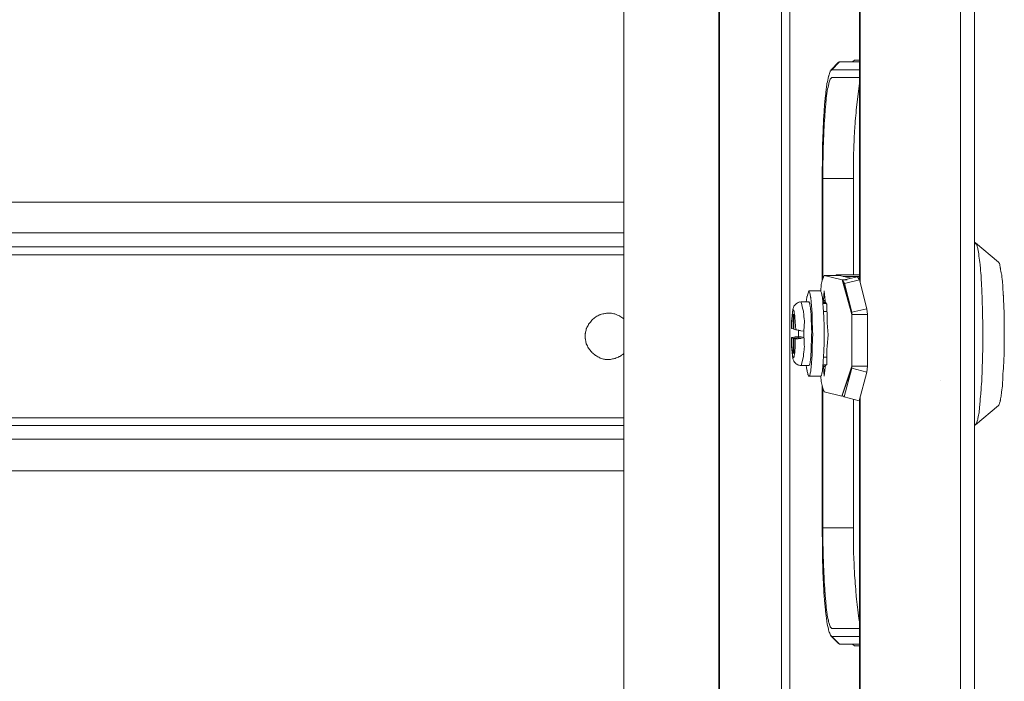
# Model space of a CAD drawing. Units: centimetres. Extents: x 513 to 16844, y 177 to 3273.
# Drawn here: x 844 to 971, y 1122 to 1207 of the extents above; entities that cross this region are included whole.
import ezdxf

# ---------------------------------------------------------------- set-up
doc = ezdxf.new("R2010")
doc.units = ezdxf.units.CM
doc.header["$MEASUREMENT"] = 0
doc.layers.add('layer 1', color=7, linetype='Continuous')

# ---------------------------------------------------------------- blocks, each defined once
blk = doc.blocks.new('A$C241A4691')
at = {"layer": 'layer 1', "lineweight": 5}
for points in [[(289.4, 159.86), (289.4, 263.03), (289.4, 270.48), (289.4, 270.48)], [(302.43, 19.32), (302.43, 263.32), (302.43, 270.48), (302.43, 270.48)], [(304.25, 19.91), (304.25, 262.98), (304.25, 269.94), (304.25, 269.94)], [(271.29, 258.44), (271.29, 169.65), (271.29, 89.52), (271.29, 89.52)], [(271.38, 258.44), (271.38, 169.65), (271.38, 89.52), (271.38, 89.52)], [(279.34, 258.44), (279.34, 169.65), (279.34, 89.52), (279.34, 89.52)], [(280.44, 258.44), (280.44, 168.6), (280.44, 87.44), (280.44, 87.44)], [(289.51, 159.45), (289.51, 197.9), (289.51, 235.33), (289.51, 258.44)], [(259.03, 101.1), (259.03, 101.1), (259.03, 204.06), (259.03, 204.06)], [(286.7, 187.88), (286.7, 187.88), (285.7, 186.86), (285.7, 186.86)], [(285.83, 186.91), (285.83, 186.91), (286.83, 187.91), (286.83, 187.91)], [(286.7, 187.88), (286.7, 187.88), (286.83, 187.91), (286.83, 187.91)], [(286.83, 187.91), (286.83, 187.91), (289.4, 187.91), (289.4, 187.91)], [(288.77, 188.16), (288.77, 188.16), (289.4, 188.16), (289.4, 188.16)], [(289.4, 186.91), (289.4, 186.91), (285.83, 186.91), (285.83, 186.91)], [(289.4, 185.92), (289.4, 185.92), (285.83, 185.92), (285.83, 185.92)], [(284.58, 172.91), (284.58, 172.91), (284.58, 167.14), (284.58, 159.74)], [(284.7, 172.91), (284.7, 172.91), (284.7, 167.29), (284.7, 160.03)], [(284.7, 172.91), (284.7, 172.91), (288.64, 172.91), (288.64, 172.91)], [(288.64, 172.91), (288.64, 172.91), (288.64, 167.54), (288.64, 160.5)], [(35.2, 169.85), (35.2, 169.85), (259.03, 169.85), (259.03, 169.85)], [(35.2, 165.88), (35.2, 165.88), (259.03, 165.88), (259.03, 165.88)], [(259.03, 164.08), (259.03, 164.08), (35.2, 164.08), (35.2, 164.08)], [(304.29, 164.65), (304.29, 164.65), (304.25, 164.65), (304.25, 164.65)], [(307.33, 162.1), (307.33, 162.1), (304.35, 164.59), (304.35, 164.59)], [(259.03, 163.08), (259.03, 163.08), (35.2, 163.08), (35.2, 163.08)], [(286.85, 160.4), (286.85, 160.4), (284.86, 160.4), (284.86, 160.4)], [(287.16, 159.86), (287.16, 159.86), (284.86, 160.4), (284.86, 160.4)], [(286.85, 160.4), (286.85, 160.4), (284.86, 160.4), (284.86, 160.4)], [(286.41, 160.5), (286.41, 160.5), (286.85, 160.4), (286.85, 160.4)], [(286.41, 160.4), (286.41, 160.4), (286.41, 160.5), (286.41, 160.5)], [(289.4, 160.5), (289.4, 160.5), (286.41, 160.5), (286.41, 160.5)], [(286.85, 160.4), (286.85, 160.4), (286.9, 160.4), (286.9, 160.4)], [(288.31, 160.04), (288.31, 160.04), (286.85, 160.4), (286.85, 160.4)], [(289.15, 160.24), (289.15, 160.24), (287.23, 159.79), (287.23, 159.79)], [(289.4, 160.27), (289.4, 160.27), (287.31, 160.27), (287.31, 160.27)], [(289.4, 159.86), (289.4, 159.86), (289.15, 160.24), (289.15, 160.24)], [(288.43, 155.38), (288.43, 155.38), (287.16, 159.86), (287.16, 159.86)], [(287.23, 159.79), (287.23, 159.79), (287.16, 159.86), (287.16, 159.86)], [(287.82, 159.86), (287.82, 159.86), (287.16, 159.86), (287.16, 159.86)], [(287.49, 159.38), (287.49, 159.38), (287.23, 159.79), (287.23, 159.79)], [(288.41, 155.66), (288.41, 155.66), (287.23, 159.79), (287.23, 159.79)], [(287.49, 159.38), (287.49, 159.38), (289.4, 159.86), (289.4, 159.86)], [(288.41, 155.66), (288.41, 155.66), (287.49, 159.38), (287.49, 159.38)], [(290.35, 156.12), (290.35, 156.12), (289.4, 159.86), (289.4, 159.86)], [(284.37, 158.41), (284.37, 158.41), (282.87, 158.41), (282.87, 158.41)], [(284.86, 158.41), (284.86, 158.41), (284.75, 157.16), (284.75, 157.16)], [(284.98, 157.12), (284.98, 157.12), (284.86, 158.41), (284.86, 158.41)], [(282.87, 157.01), (282.87, 157.01), (281.87, 157.01), (281.87, 157.01)], [(284.75, 157.16), (284.75, 157.16), (284.7, 157.01), (284.7, 157.01)], [(284.7, 157.01), (284.7, 157.01), (284.75, 157.01), (284.75, 157.01)], [(285.04, 157.01), (285.04, 157.01), (284.7, 157.01), (284.7, 157.01)], [(285.04, 156.91), (285.04, 156.91), (284.7, 156.91), (284.7, 156.91)], [(285.04, 156.91), (285.04, 156.91), (284.7, 156.91), (284.7, 156.91)], [(284.7, 156.78), (284.7, 156.78), (285.16, 156.78), (285.16, 156.78)], [(284.98, 157.16), (284.98, 157.16), (284.75, 157.16), (284.75, 157.16)], [(285.04, 156.91), (285.04, 156.91), (284.98, 157.12), (284.98, 157.12)], [(285.2, 156.71), (285.2, 156.71), (285.04, 156.91), (285.04, 156.91)], [(285.24, 154.74), (285.24, 154.74), (285.2, 156.71), (285.2, 156.71)], [(280.85, 155.44), (280.85, 155.44), (280.85, 153.52), (280.85, 153.52)], [(280.93, 155.38), (280.93, 155.38), (280.85, 155.44), (280.85, 155.44)], [(280.93, 153.47), (280.93, 153.47), (280.93, 155.38), (280.93, 155.38)], [(285.2, 155.76), (285.2, 155.76), (284.78, 155.76), (284.78, 155.76)], [(288.41, 155.66), (288.41, 155.66), (290.35, 156.12), (290.35, 156.12)], [(288.43, 155.38), (288.43, 155.38), (288.41, 155.66), (288.41, 155.66)], [(288.43, 155.38), (288.43, 155.38), (290.43, 155.38), (290.43, 155.38)], [(288.43, 148.74), (288.43, 148.74), (288.43, 155.38), (288.43, 155.38)], [(290.43, 155.38), (290.43, 155.38), (290.35, 156.12), (290.35, 156.12)], [(290.43, 148.74), (290.43, 148.74), (290.43, 155.38), (290.43, 155.38)], [(285.24, 154.31), (285.24, 154.31), (285.24, 154.74), (285.24, 154.74)], [(285.37, 152.76), (285.37, 152.76), (285.24, 154.31), (285.24, 154.31)], [(280.85, 153.52), (280.85, 153.52), (280.64, 153.56), (280.64, 153.56)], [(280.64, 152.36), (280.64, 152.36), (280.85, 152.3), (280.85, 152.3)], [(280.93, 153.47), (280.93, 153.47), (280.85, 153.52), (280.85, 153.52)], [(280.85, 152.3), (280.85, 152.3), (281.84, 152.48), (281.84, 152.48)], [(281.18, 153.42), (281.18, 153.42), (280.93, 153.47), (280.93, 153.47)], [(281.92, 152.48), (281.92, 152.48), (280.93, 152.27), (280.93, 152.27)], [(281.54, 153.4), (281.54, 153.4), (281.54, 152.56), (281.54, 152.56)], [(281.54, 152.56), (281.54, 152.56), (281.84, 152.48), (281.84, 152.48)], [(281.84, 152.43), (281.84, 152.43), (281.84, 152.48), (281.84, 152.48)], [(281.92, 152.48), (281.92, 152.48), (282.25, 152.41), (282.25, 152.41)], [(282.25, 152.41), (282.25, 152.41), (282.25, 153.22), (282.25, 153.22)], [(285.24, 151.31), (285.24, 151.31), (285.37, 152.76), (285.37, 152.76)], [(280.85, 152.3), (280.85, 152.3), (280.85, 150.39), (280.85, 150.39)], [(280.93, 152.27), (280.93, 152.27), (281.12, 152.23), (281.12, 152.23)], [(280.93, 150.39), (280.93, 150.39), (280.93, 152.27), (280.93, 152.27)], [(285.2, 150.85), (285.2, 150.85), (285.24, 151.31), (285.24, 151.31)], [(280.85, 150.39), (280.85, 150.39), (280.93, 150.39), (280.93, 150.39)], [(280.93, 150.39), (280.93, 150.39), (280.85, 150.39), (280.85, 150.39)], [(284.78, 149.86), (284.78, 149.86), (285.2, 149.86), (285.2, 149.86)], [(285.2, 148.94), (285.2, 148.94), (285.2, 150.85), (285.2, 150.85)], [(281.87, 148.79), (281.87, 148.79), (282.87, 148.79), (282.87, 148.79)], [(284.7, 148.89), (284.7, 148.89), (285.16, 148.89), (285.16, 148.89)], [(284.7, 148.87), (284.7, 148.87), (284.75, 148.69), (284.75, 148.69)], [(285.11, 148.87), (285.11, 148.87), (284.7, 148.87), (284.7, 148.87)], [(284.75, 148.69), (284.75, 148.69), (284.86, 147.42), (284.86, 147.42)], [(284.98, 148.69), (284.98, 148.69), (284.75, 148.69), (284.75, 148.69)], [(284.86, 147.42), (284.86, 147.42), (284.98, 148.61), (284.98, 148.61)], [(284.98, 148.61), (284.98, 148.61), (285.04, 148.79), (285.04, 148.79)], [(285.04, 148.79), (285.04, 148.79), (285.2, 148.94), (285.2, 148.94)], [(288.43, 148.74), (288.43, 148.74), (287.11, 144.87), (287.11, 144.87)], [(288.41, 148.46), (288.41, 148.46), (288.43, 148.74), (288.43, 148.74)], [(288.43, 148.74), (288.43, 148.74), (290.43, 148.74), (290.43, 148.74)], [(290.35, 147.95), (290.35, 147.95), (290.43, 148.74), (290.43, 148.74)], [(282.87, 147.42), (282.87, 147.42), (284.37, 147.42), (284.37, 147.42)], [(288.41, 148.46), (288.41, 148.46), (287.18, 144.93), (287.18, 144.93)], [(287.44, 144.75), (287.44, 144.75), (288.41, 148.46), (288.41, 148.46)], [(288.41, 148.46), (288.41, 148.46), (290.35, 147.95), (290.35, 147.95)], [(289.36, 144.26), (289.36, 144.26), (290.35, 147.95), (290.35, 147.95)], [(284.58, 146.25), (284.58, 136.54), (284.58, 127.91), (284.58, 127.91)], [(284.7, 145.84), (284.7, 136.3), (284.7, 127.91), (284.7, 127.91)], [(284.86, 145.41), (284.86, 145.41), (287.11, 144.87), (287.11, 144.87)], [(287.11, 144.87), (287.11, 144.87), (287.18, 144.93), (287.18, 144.93)], [(287.18, 144.93), (287.18, 144.93), (287.44, 144.75), (287.44, 144.75)], [(287.44, 144.75), (287.44, 144.75), (289.36, 144.26), (289.36, 144.26)], [(289.51, 19.32), (289.51, 19.32), (289.51, 81.17), (289.51, 144.81)], [(288.64, 144.44), (288.64, 135.5), (288.64, 127.91), (288.64, 127.91)], [(289.4, 19.32), (289.4, 19.32), (289.4, 80.94), (289.4, 144.42)], [(304.35, 141.18), (304.35, 141.18), (307.33, 143.67), (307.33, 143.67)], [(35.2, 142.08), (35.2, 142.08), (259.03, 142.08), (259.03, 142.08)], [(35.2, 141.09), (35.2, 141.09), (259.03, 141.09), (259.03, 141.09)], [(304.25, 141.13), (304.25, 141.13), (304.29, 141.13), (304.29, 141.13)], [(35.2, 139.3), (35.2, 139.3), (259.03, 139.3), (259.03, 139.3)], [(259.03, 135.25), (259.03, 135.25), (35.2, 135.25), (35.2, 135.25)], [(284.7, 127.91), (284.7, 127.91), (288.64, 127.91), (288.64, 127.91)], [(285.83, 114.93), (285.83, 114.93), (289.4, 114.93), (289.4, 114.93)], [(285.7, 113.96), (285.7, 113.96), (286.7, 112.97), (286.7, 112.97)], [(285.83, 113.91), (285.83, 113.91), (289.4, 113.91), (289.4, 113.91)], [(286.83, 112.92), (286.83, 112.92), (285.83, 113.91), (285.83, 113.91)], [(286.83, 112.92), (286.83, 112.92), (286.7, 112.97), (286.7, 112.97)], [(289.4, 112.92), (289.4, 112.92), (286.83, 112.92), (286.83, 112.92)], [(289.4, 112.67), (289.4, 112.67), (288.77, 112.67), (288.77, 112.67)]]:
    blk.add_open_spline(points, degree=3, dxfattribs=at)
for points, knots in [([(288.56, 187.91), (288.56, 187.91), (288.56, 187.98), (288.56, 187.98), (288.56, 187.98), (288.56, 187.98), (288.77, 188.16), (288.77, 188.16)], [0, 0, 0, 0, 0.333333, 0.333333, 0.333333, 0.666667, 1, 1, 1, 1]), ([(285.83, 186.91), (285.83, 186.91), (285.63, 186.71), (285.63, 186.71), (285.63, 186.71), (285.63, 186.71), (285.42, 186.07), (285.42, 186.07), (285.42, 186.07), (285.42, 186.07), (285.2, 185.05), (285.2, 185.05), (285.2, 185.05), (285.2, 185.05), (285.04, 183.63), (285.04, 183.63), (285.04, 183.63), (285.04, 183.63), (284.86, 181.93), (284.86, 181.93), (284.86, 181.93), (284.86, 181.93), (284.75, 179.94), (284.75, 179.94), (284.75, 179.94), (284.75, 179.94), (284.66, 177.7), (284.66, 177.7), (284.66, 177.7), (284.66, 177.7), (284.63, 175.38), (284.63, 175.38), (284.63, 175.38), (284.63, 175.38), (284.58, 172.91), (284.58, 172.91)], [0, 0, 0, 0, 0.1, 0.1, 0.1, 0.15, 0.2, 0.2, 0.2, 0.25, 0.3, 0.3, 0.3, 0.35, 0.4, 0.4, 0.4, 0.45, 0.5, 0.5, 0.5, 0.55, 0.6, 0.6, 0.6, 0.65, 0.7, 0.7, 0.7, 0.75, 0.8, 0.8, 0.8, 0.9, 1, 1, 1, 1]), ([(285.83, 185.92), (285.83, 185.92), (285.63, 185.71), (285.63, 185.71), (285.63, 185.71), (285.63, 185.71), (285.45, 185.13), (285.45, 185.13), (285.45, 185.13), (285.45, 185.13), (285.24, 184.17), (285.24, 184.17), (285.24, 184.17), (285.24, 184.17), (285.09, 182.9), (285.09, 182.9), (285.09, 182.9), (285.09, 182.9), (284.96, 181.27), (284.96, 181.27), (284.96, 181.27), (284.96, 181.27), (284.84, 179.43), (284.84, 179.43), (284.84, 179.43), (284.84, 179.43), (284.75, 177.37), (284.75, 177.37), (284.75, 177.37), (284.75, 177.37), (284.7, 175.15), (284.7, 175.15), (284.7, 175.15), (284.7, 175.15), (284.7, 172.91), (284.7, 172.91)], [0, 0, 0, 0, 0.1, 0.1, 0.1, 0.15, 0.2, 0.2, 0.2, 0.25, 0.3, 0.3, 0.3, 0.35, 0.4, 0.4, 0.4, 0.45, 0.5, 0.5, 0.5, 0.55, 0.6, 0.6, 0.6, 0.65, 0.7, 0.7, 0.7, 0.75, 0.8, 0.8, 0.8, 0.9, 1, 1, 1, 1]), ([(289.4, 185.13), (289.4, 185.13), (289.02, 182.11), (289.02, 182.11), (289.02, 182.11), (289.02, 182.11), (288.77, 179.07), (288.77, 179.07), (288.77, 179.07), (288.77, 179.07), (288.64, 175.99), (288.64, 175.99), (288.64, 175.99), (288.64, 175.99), (288.64, 172.91), (288.64, 172.91)], [0, 0, 0, 0, 0.2, 0.2, 0.2, 0.3, 0.4, 0.4, 0.4, 0.5, 0.6, 0.6, 0.6, 0.8, 1, 1, 1, 1]), ([(304.29, 164.65), (304.29, 164.65), (304.47, 164.45), (304.47, 164.45), (304.47, 164.45), (304.47, 164.45), (304.68, 163.86), (304.68, 163.86), (304.68, 163.86), (304.68, 163.86), (304.81, 162.94), (304.81, 162.94), (304.81, 162.94), (304.81, 162.94), (304.97, 161.74), (304.97, 161.74), (304.97, 161.74), (304.97, 161.74), (305.09, 160.27), (305.09, 160.27), (305.09, 160.27), (305.09, 160.27), (305.17, 158.59), (305.17, 158.59), (305.17, 158.59), (305.17, 158.59), (305.24, 156.68), (305.24, 156.68), (305.24, 156.68), (305.24, 156.68), (305.29, 154.67), (305.29, 154.67), (305.29, 154.67), (305.29, 154.67), (305.29, 152.63), (305.29, 152.63), (305.29, 152.63), (305.29, 152.63), (305.29, 150.6), (305.29, 150.6), (305.29, 150.6), (305.29, 150.6), (305.24, 148.67), (305.24, 148.67), (305.24, 148.67), (305.24, 148.67), (305.17, 146.83), (305.17, 146.83), (305.17, 146.83), (305.17, 146.83), (305.04, 145.18), (305.04, 145.18), (305.04, 145.18), (305.04, 145.18), (304.91, 143.75), (304.91, 143.75), (304.91, 143.75), (304.91, 143.75), (304.81, 142.6), (304.81, 142.6), (304.81, 142.6), (304.81, 142.6), (304.63, 141.76), (304.63, 141.76), (304.63, 141.76), (304.63, 141.76), (304.43, 141.26), (304.43, 141.26), (304.43, 141.26), (304.43, 141.26), (304.29, 141.13), (304.29, 141.13)], [0, 0, 0, 0, 0.052632, 0.052632, 0.052632, 0.078947, 0.105263, 0.105263, 0.105263, 0.131579, 0.157895, 0.157895, 0.157895, 0.184211, 0.210526, 0.210526, 0.210526, 0.236842, 0.263158, 0.263158, 0.263158, 0.289474, 0.315789, 0.315789, 0.315789, 0.342105, 0.368421, 0.368421, 0.368421, 0.394737, 0.421053, 0.421053, 0.421053, 0.447368, 0.473684, 0.473684, 0.473684, 0.5, 0.526316, 0.526316, 0.526316, 0.552632, 0.578947, 0.578947, 0.578947, 0.605263, 0.631579, 0.631579, 0.631579, 0.657895, 0.684211, 0.684211, 0.684211, 0.710526, 0.736842, 0.736842, 0.736842, 0.763158, 0.789474, 0.789474, 0.789474, 0.815789, 0.842105, 0.842105, 0.842105, 0.868421, 0.894737, 0.894737, 0.894737, 0.947368, 1, 1, 1, 1]), ([(307.33, 162.1), (307.33, 162.1), (307.47, 161.95), (307.47, 161.95), (307.47, 161.95), (307.47, 161.95), (307.56, 161.37), (307.56, 161.37), (307.56, 161.37), (307.56, 161.37), (307.74, 160.5), (307.74, 160.5), (307.74, 160.5), (307.74, 160.5), (307.87, 159.27), (307.87, 159.27), (307.87, 159.27), (307.87, 159.27), (307.95, 157.88), (307.95, 157.88), (307.95, 157.88), (307.95, 157.88), (308.03, 156.25), (308.03, 156.25), (308.03, 156.25), (308.03, 156.25), (308.08, 154.52), (308.08, 154.52), (308.08, 154.52), (308.08, 154.52), (308.08, 152.74), (308.08, 152.74), (308.08, 152.74), (308.08, 152.74), (308.08, 150.91), (308.08, 150.91), (308.08, 150.91), (308.08, 150.91), (308, 149.19), (308, 149.19), (308, 149.19), (308, 149.19), (307.9, 147.62), (307.9, 147.62), (307.9, 147.62), (307.9, 147.62), (307.83, 146.2), (307.83, 146.2), (307.83, 146.2), (307.83, 146.2), (307.69, 145.07), (307.69, 145.07), (307.69, 145.07), (307.69, 145.07), (307.56, 144.28), (307.56, 144.28), (307.56, 144.28), (307.56, 144.28), (307.42, 143.8), (307.42, 143.8), (307.42, 143.8), (307.42, 143.8), (307.33, 143.67), (307.33, 143.67)], [0, 0, 0, 0, 0.058824, 0.058824, 0.058824, 0.088235, 0.117647, 0.117647, 0.117647, 0.147059, 0.176471, 0.176471, 0.176471, 0.205882, 0.235294, 0.235294, 0.235294, 0.264706, 0.294118, 0.294118, 0.294118, 0.323529, 0.352941, 0.352941, 0.352941, 0.382353, 0.411765, 0.411765, 0.411765, 0.441176, 0.470588, 0.470588, 0.470588, 0.5, 0.529412, 0.529412, 0.529412, 0.558824, 0.588235, 0.588235, 0.588235, 0.617647, 0.647059, 0.647059, 0.647059, 0.676471, 0.705882, 0.705882, 0.705882, 0.735294, 0.764706, 0.764706, 0.764706, 0.794118, 0.823529, 0.823529, 0.823529, 0.852941, 0.882353, 0.882353, 0.882353, 0.941176, 1, 1, 1, 1]), ([(284.86, 160.4), (284.86, 160.4), (284.58, 159.74), (284.58, 159.74), (284.58, 159.74), (284.58, 159.74), (284.45, 159.07), (284.45, 159.07), (284.45, 159.07), (284.45, 159.07), (284.43, 158.36), (284.43, 158.36)], [0, 0, 0, 0, 0.25, 0.25, 0.25, 0.375, 0.5, 0.5, 0.5, 0.75, 1, 1, 1, 1]), ([(282.87, 158.41), (282.87, 158.41), (283, 158.16), (283, 158.16), (283, 158.16), (283, 158.16), (283.12, 157.57), (283.12, 157.57), (283.12, 157.57), (283.12, 157.57), (283.2, 156.71), (283.2, 156.71), (283.2, 156.71), (283.2, 156.71), (283.3, 155.53), (283.3, 155.53), (283.3, 155.53), (283.3, 155.53), (283.32, 154.21), (283.32, 154.21), (283.32, 154.21), (283.32, 154.21), (283.38, 152.76), (283.38, 152.76), (283.38, 152.76), (283.38, 152.76), (283.32, 151.36), (283.32, 151.36), (283.32, 151.36), (283.32, 151.36), (283.3, 150.07), (283.3, 150.07), (283.3, 150.07), (283.3, 150.07), (283.2, 148.94), (283.2, 148.94), (283.2, 148.94), (283.2, 148.94), (283.12, 148.08), (283.12, 148.08), (283.12, 148.08), (283.12, 148.08), (283, 147.54), (283, 147.54), (283, 147.54), (283, 147.54), (282.87, 147.42), (282.87, 147.42), (282.87, 147.42), (282.87, 147.42), (282.77, 147.62), (282.77, 147.62), (282.77, 147.62), (282.77, 147.62), (282.64, 148.2), (282.64, 148.2), (282.64, 148.2), (282.64, 148.2), (282.53, 148.79), (282.53, 148.79)], [0, 0, 0, 0, 0.0625, 0.0625, 0.0625, 0.09375, 0.125, 0.125, 0.125, 0.15625, 0.1875, 0.1875, 0.1875, 0.21875, 0.25, 0.25, 0.25, 0.28125, 0.3125, 0.3125, 0.3125, 0.34375, 0.375, 0.375, 0.375, 0.40625, 0.4375, 0.4375, 0.4375, 0.46875, 0.5, 0.5, 0.5, 0.53125, 0.5625, 0.5625, 0.5625, 0.59375, 0.625, 0.625, 0.625, 0.65625, 0.6875, 0.6875, 0.6875, 0.71875, 0.75, 0.75, 0.75, 0.78125, 0.8125, 0.8125, 0.8125, 0.84375, 0.875, 0.875, 0.875, 0.9375, 1, 1, 1, 1]), ([(282.87, 158.41), (282.87, 158.41), (282.64, 157.7), (282.64, 157.7), (282.64, 157.7), (282.64, 157.7), (282.53, 157.01), (282.53, 157.01)], [0, 0, 0, 0, 0.333333, 0.333333, 0.333333, 0.666667, 1, 1, 1, 1]), ([(284.37, 158.41), (284.37, 158.41), (284.5, 158.16), (284.5, 158.16), (284.5, 158.16), (284.5, 158.16), (284.63, 157.57), (284.63, 157.57), (284.63, 157.57), (284.63, 157.57), (284.7, 156.71), (284.7, 156.71), (284.7, 156.71), (284.7, 156.71), (284.78, 155.53), (284.78, 155.53), (284.78, 155.53), (284.78, 155.53), (284.84, 154.21), (284.84, 154.21), (284.84, 154.21), (284.84, 154.21), (284.86, 152.76), (284.86, 152.76), (284.86, 152.76), (284.86, 152.76), (284.84, 151.36), (284.84, 151.36), (284.84, 151.36), (284.84, 151.36), (284.78, 150.07), (284.78, 150.07), (284.78, 150.07), (284.78, 150.07), (284.7, 148.94), (284.7, 148.94), (284.7, 148.94), (284.7, 148.94), (284.63, 148.08), (284.63, 148.08), (284.63, 148.08), (284.63, 148.08), (284.5, 147.54), (284.5, 147.54), (284.5, 147.54), (284.5, 147.54), (284.37, 147.42), (284.37, 147.42)], [0, 0, 0, 0, 0.076923, 0.076923, 0.076923, 0.115385, 0.153846, 0.153846, 0.153846, 0.192308, 0.230769, 0.230769, 0.230769, 0.269231, 0.307692, 0.307692, 0.307692, 0.346154, 0.384615, 0.384615, 0.384615, 0.423077, 0.461538, 0.461538, 0.461538, 0.5, 0.538462, 0.538462, 0.538462, 0.576923, 0.615385, 0.615385, 0.615385, 0.653846, 0.692308, 0.692308, 0.692308, 0.730769, 0.769231, 0.769231, 0.769231, 0.807692, 0.846154, 0.846154, 0.846154, 0.923077, 1, 1, 1, 1]), ([(281.87, 156.96), (281.87, 156.96), (281.77, 157.01), (281.77, 157.01), (281.77, 157.01), (281.77, 157.01), (281.59, 156.96), (281.59, 156.96), (281.59, 156.96), (281.59, 156.96), (281.3, 156.78), (281.3, 156.78), (281.3, 156.78), (281.3, 156.78), (281.1, 156.64), (281.1, 156.64), (281.1, 156.64), (281.1, 156.64), (280.93, 156.43), (280.93, 156.43), (280.93, 156.43), (280.93, 156.43), (280.8, 156.05), (280.8, 156.05), (280.8, 156.05), (280.8, 156.05), (280.77, 155.66), (280.77, 155.66), (280.77, 155.66), (280.77, 155.66), (280.73, 155.26), (280.73, 155.26), (280.73, 155.26), (280.73, 155.26), (280.67, 154.74), (280.67, 154.74), (280.67, 154.74), (280.67, 154.74), (280.64, 154.19), (280.64, 154.19), (280.64, 154.19), (280.64, 154.19), (280.64, 153.56), (280.64, 153.56)], [0, 0, 0, 0, 0.083333, 0.083333, 0.083333, 0.125, 0.166667, 0.166667, 0.166667, 0.208333, 0.25, 0.25, 0.25, 0.291667, 0.333333, 0.333333, 0.333333, 0.375, 0.416667, 0.416667, 0.416667, 0.458333, 0.5, 0.5, 0.5, 0.541667, 0.583333, 0.583333, 0.583333, 0.625, 0.666667, 0.666667, 0.666667, 0.708333, 0.75, 0.75, 0.75, 0.791667, 0.833333, 0.833333, 0.833333, 0.916667, 1, 1, 1, 1]), ([(282.25, 153.22), (282.25, 153.22), (282.3, 154.52), (282.3, 154.52), (282.3, 154.52), (282.3, 154.52), (282.18, 155.76), (282.18, 155.76), (282.18, 155.76), (282.18, 155.76), (281.87, 157.01), (281.87, 157.01)], [0, 0, 0, 0, 0.25, 0.25, 0.25, 0.375, 0.5, 0.5, 0.5, 0.75, 1, 1, 1, 1]), ([(282.87, 157.01), (282.87, 157.01), (283, 156.78), (283, 156.78), (283, 156.78), (283, 156.78), (283.09, 156.25), (283.09, 156.25), (283.09, 156.25), (283.09, 156.25), (283.18, 155.38), (283.18, 155.38), (283.18, 155.38), (283.18, 155.38), (283.2, 154.31), (283.2, 154.31), (283.2, 154.31), (283.2, 154.31), (283.25, 153.09), (283.25, 153.09), (283.25, 153.09), (283.25, 153.09), (283.2, 151.89), (283.2, 151.89), (283.2, 151.89), (283.2, 151.89), (283.18, 150.78), (283.18, 150.78), (283.18, 150.78), (283.18, 150.78), (283.12, 149.81), (283.12, 149.81), (283.12, 149.81), (283.12, 149.81), (283.05, 149.15), (283.05, 149.15), (283.05, 149.15), (283.05, 149.15), (282.91, 148.81), (282.91, 148.81), (282.91, 148.81), (282.91, 148.81), (282.87, 148.79), (282.87, 148.79)], [0, 0, 0, 0, 0.083333, 0.083333, 0.083333, 0.125, 0.166667, 0.166667, 0.166667, 0.208333, 0.25, 0.25, 0.25, 0.291667, 0.333333, 0.333333, 0.333333, 0.375, 0.416667, 0.416667, 0.416667, 0.458333, 0.5, 0.5, 0.5, 0.541667, 0.583333, 0.583333, 0.583333, 0.625, 0.666667, 0.666667, 0.666667, 0.708333, 0.75, 0.75, 0.75, 0.791667, 0.833333, 0.833333, 0.833333, 0.916667, 1, 1, 1, 1]), ([(259.03, 154.84), (259.03, 154.84), (258.49, 155.18), (258.49, 155.18), (258.49, 155.18), (258.49, 155.18), (257.88, 155.45), (257.88, 155.45), (257.88, 155.45), (257.88, 155.45), (257.28, 155.57), (257.28, 155.57), (257.28, 155.57), (257.28, 155.57), (256.6, 155.52), (256.6, 155.52), (256.6, 155.52), (256.6, 155.52), (255.97, 155.36), (255.97, 155.36), (255.97, 155.36), (255.97, 155.36), (255.38, 155.06), (255.38, 155.06), (255.38, 155.06), (255.38, 155.06), (254.9, 154.66), (254.9, 154.66), (254.9, 154.66), (254.9, 154.66), (254.49, 154.12), (254.49, 154.12), (254.49, 154.12), (254.49, 154.12), (254.18, 153.53), (254.18, 153.53), (254.18, 153.53), (254.18, 153.53), (254.06, 152.92), (254.06, 152.92), (254.06, 152.92), (254.06, 152.92), (254.06, 152.26), (254.06, 152.26), (254.06, 152.26), (254.06, 152.26), (254.18, 151.62), (254.18, 151.62), (254.18, 151.62), (254.18, 151.62), (254.49, 151.01), (254.49, 151.01), (254.49, 151.01), (254.49, 151.01), (254.9, 150.51), (254.9, 150.51), (254.9, 150.51), (254.9, 150.51), (255.38, 150.1), (255.38, 150.1), (255.38, 150.1), (255.38, 150.1), (255.97, 149.77), (255.97, 149.77), (255.97, 149.77), (255.97, 149.77), (256.6, 149.59), (256.6, 149.59), (256.6, 149.59), (256.6, 149.59), (257.28, 149.59), (257.28, 149.59), (257.28, 149.59), (257.28, 149.59), (257.88, 149.72), (257.88, 149.72), (257.88, 149.72), (257.88, 149.72), (258.49, 149.97), (258.49, 149.97), (258.49, 149.97), (258.49, 149.97), (259.03, 150.35), (259.03, 150.35)], [0, 0, 0, 0, 0.045455, 0.045455, 0.045455, 0.068182, 0.090909, 0.090909, 0.090909, 0.113636, 0.136364, 0.136364, 0.136364, 0.159091, 0.181818, 0.181818, 0.181818, 0.204545, 0.227273, 0.227273, 0.227273, 0.25, 0.272727, 0.272727, 0.272727, 0.295455, 0.318182, 0.318182, 0.318182, 0.340909, 0.363636, 0.363636, 0.363636, 0.386364, 0.409091, 0.409091, 0.409091, 0.431818, 0.454545, 0.454545, 0.454545, 0.477273, 0.5, 0.5, 0.5, 0.522727, 0.545455, 0.545455, 0.545455, 0.568182, 0.590909, 0.590909, 0.590909, 0.613636, 0.636364, 0.636364, 0.636364, 0.659091, 0.681818, 0.681818, 0.681818, 0.704545, 0.727273, 0.727273, 0.727273, 0.75, 0.772727, 0.772727, 0.772727, 0.795455, 0.818182, 0.818182, 0.818182, 0.840909, 0.863636, 0.863636, 0.863636, 0.886364, 0.909091, 0.909091, 0.909091, 0.954545, 1, 1, 1, 1]), ([(281.18, 153.42), (281.18, 153.42), (281.12, 154.42), (281.12, 154.42), (281.12, 154.42), (281.12, 154.42), (281.05, 155.26), (281.05, 155.26), (281.05, 155.26), (281.05, 155.26), (280.98, 155.79), (280.98, 155.79), (280.98, 155.79), (280.98, 155.79), (280.87, 155.99), (280.87, 155.99), (280.87, 155.99), (280.87, 155.99), (280.8, 155.84), (280.8, 155.84), (280.8, 155.84), (280.8, 155.84), (280.73, 155.33), (280.73, 155.33), (280.73, 155.33), (280.73, 155.33), (280.67, 154.54), (280.67, 154.54), (280.67, 154.54), (280.67, 154.54), (280.64, 153.56), (280.64, 153.56)], [0, 0, 0, 0, 0.111111, 0.111111, 0.111111, 0.166667, 0.222222, 0.222222, 0.222222, 0.277778, 0.333333, 0.333333, 0.333333, 0.388889, 0.444444, 0.444444, 0.444444, 0.5, 0.555556, 0.555556, 0.555556, 0.611111, 0.666667, 0.666667, 0.666667, 0.722222, 0.777778, 0.777778, 0.777778, 0.888889, 1, 1, 1, 1]), ([(281.54, 152.56), (281.54, 152.56), (281.12, 152.48), (281.12, 152.48), (281.12, 152.48), (281.12, 152.48), (280.85, 152.43), (280.85, 152.43), (280.85, 152.43), (280.85, 152.43), (280.67, 152.41), (280.67, 152.41), (280.67, 152.41), (280.67, 152.41), (280.64, 152.36), (280.64, 152.36)], [0, 0, 0, 0, 0.2, 0.2, 0.2, 0.3, 0.4, 0.4, 0.4, 0.5, 0.6, 0.6, 0.6, 0.8, 1, 1, 1, 1]), ([(280.64, 152.36), (280.64, 152.36), (280.64, 151.72), (280.64, 151.72), (280.64, 151.72), (280.64, 151.72), (280.67, 151.11), (280.67, 151.11), (280.67, 151.11), (280.67, 151.11), (280.73, 150.6), (280.73, 150.6), (280.73, 150.6), (280.73, 150.6), (280.77, 150.14), (280.77, 150.14), (280.77, 150.14), (280.77, 150.14), (280.8, 149.78), (280.8, 149.78), (280.8, 149.78), (280.8, 149.78), (280.93, 149.4), (280.93, 149.4), (280.93, 149.4), (280.93, 149.4), (281.05, 149.19), (281.05, 149.19), (281.05, 149.19), (281.05, 149.19), (281.26, 148.99), (281.26, 148.99), (281.26, 148.99), (281.26, 148.99), (281.54, 148.87), (281.54, 148.87), (281.54, 148.87), (281.54, 148.87), (281.87, 148.81), (281.87, 148.81)], [0, 0, 0, 0, 0.090909, 0.090909, 0.090909, 0.136364, 0.181818, 0.181818, 0.181818, 0.227273, 0.272727, 0.272727, 0.272727, 0.318182, 0.363636, 0.363636, 0.363636, 0.409091, 0.454545, 0.454545, 0.454545, 0.5, 0.545455, 0.545455, 0.545455, 0.590909, 0.636364, 0.636364, 0.636364, 0.681818, 0.727273, 0.727273, 0.727273, 0.772727, 0.818182, 0.818182, 0.818182, 0.909091, 1, 1, 1, 1]), ([(280.64, 152.36), (280.64, 152.36), (280.64, 151.36), (280.64, 151.36), (280.64, 151.36), (280.64, 151.36), (280.73, 150.52), (280.73, 150.52), (280.73, 150.52), (280.73, 150.52), (280.8, 149.98), (280.8, 149.98), (280.8, 149.98), (280.8, 149.98), (280.87, 149.78), (280.87, 149.78), (280.87, 149.78), (280.87, 149.78), (280.98, 149.94), (280.98, 149.94), (280.98, 149.94), (280.98, 149.94), (281.05, 150.44), (281.05, 150.44), (281.05, 150.44), (281.05, 150.44), (281.12, 151.23), (281.12, 151.23), (281.12, 151.23), (281.12, 151.23), (281.12, 152.23), (281.12, 152.23)], [0, 0, 0, 0, 0.111111, 0.111111, 0.111111, 0.166667, 0.222222, 0.222222, 0.222222, 0.277778, 0.333333, 0.333333, 0.333333, 0.388889, 0.444444, 0.444444, 0.444444, 0.5, 0.555556, 0.555556, 0.555556, 0.611111, 0.666667, 0.666667, 0.666667, 0.722222, 0.777778, 0.777778, 0.777778, 0.888889, 1, 1, 1, 1]), ([(281.12, 152.23), (281.12, 152.23), (281.26, 152.23), (281.26, 152.23), (281.26, 152.23), (281.26, 152.23), (281.51, 152.27), (281.51, 152.27), (281.51, 152.27), (281.51, 152.27), (281.84, 152.3), (281.84, 152.3), (281.84, 152.3), (281.84, 152.3), (282.25, 152.41), (282.25, 152.41)], [0, 0, 0, 0, 0.2, 0.2, 0.2, 0.3, 0.4, 0.4, 0.4, 0.5, 0.6, 0.6, 0.6, 0.8, 1, 1, 1, 1]), ([(282.25, 153.22), (282.25, 153.22), (281.84, 153.29), (281.84, 153.29), (281.84, 153.29), (281.84, 153.29), (281.51, 153.34), (281.51, 153.34), (281.51, 153.34), (281.51, 153.34), (281.26, 153.42), (281.26, 153.42), (281.26, 153.42), (281.26, 153.42), (281.18, 153.42), (281.18, 153.42)], [0, 0, 0, 0, 0.2, 0.2, 0.2, 0.3, 0.4, 0.4, 0.4, 0.5, 0.6, 0.6, 0.6, 0.8, 1, 1, 1, 1]), ([(281.87, 148.79), (281.87, 148.79), (282.18, 149.98), (282.18, 149.98), (282.18, 149.98), (282.18, 149.98), (282.3, 151.18), (282.3, 151.18), (282.3, 151.18), (282.3, 151.18), (282.25, 152.41), (282.25, 152.41)], [0, 0, 0, 0, 0.25, 0.25, 0.25, 0.375, 0.5, 0.5, 0.5, 0.75, 1, 1, 1, 1]), ([(284.43, 147.42), (284.43, 147.42), (284.45, 146.75), (284.45, 146.75), (284.45, 146.75), (284.45, 146.75), (284.63, 146.04), (284.63, 146.04), (284.63, 146.04), (284.63, 146.04), (284.86, 145.41), (284.86, 145.41)], [0, 0, 0, 0, 0.25, 0.25, 0.25, 0.375, 0.5, 0.5, 0.5, 0.75, 1, 1, 1, 1]), ([(284.58, 127.91), (284.58, 127.91), (284.63, 125.52), (284.63, 125.52), (284.63, 125.52), (284.63, 125.52), (284.66, 123.15), (284.66, 123.15), (284.66, 123.15), (284.66, 123.15), (284.75, 120.94), (284.75, 120.94), (284.75, 120.94), (284.75, 120.94), (284.86, 118.95), (284.86, 118.95), (284.86, 118.95), (284.86, 118.95), (285.04, 117.2), (285.04, 117.2), (285.04, 117.2), (285.04, 117.2), (285.2, 115.8), (285.2, 115.8), (285.2, 115.8), (285.2, 115.8), (285.42, 114.75), (285.42, 114.75), (285.42, 114.75), (285.42, 114.75), (285.63, 114.14), (285.63, 114.14), (285.63, 114.14), (285.63, 114.14), (285.83, 113.91), (285.83, 113.91)], [0, 0, 0, 0, 0.1, 0.1, 0.1, 0.15, 0.2, 0.2, 0.2, 0.25, 0.3, 0.3, 0.3, 0.35, 0.4, 0.4, 0.4, 0.45, 0.5, 0.5, 0.5, 0.55, 0.6, 0.6, 0.6, 0.65, 0.7, 0.7, 0.7, 0.75, 0.8, 0.8, 0.8, 0.9, 1, 1, 1, 1]), ([(284.7, 127.91), (284.7, 127.91), (284.7, 125.67), (284.7, 125.67), (284.7, 125.67), (284.7, 125.67), (284.75, 123.48), (284.75, 123.48), (284.75, 123.48), (284.75, 123.48), (284.84, 121.44), (284.84, 121.44), (284.84, 121.44), (284.84, 121.44), (284.96, 119.56), (284.96, 119.56), (284.96, 119.56), (284.96, 119.56), (285.09, 117.95), (285.09, 117.95), (285.09, 117.95), (285.09, 117.95), (285.24, 116.66), (285.24, 116.66), (285.24, 116.66), (285.24, 116.66), (285.45, 115.71), (285.45, 115.71), (285.45, 115.71), (285.45, 115.71), (285.63, 115.14), (285.63, 115.14), (285.63, 115.14), (285.63, 115.14), (285.83, 114.93), (285.83, 114.93)], [0, 0, 0, 0, 0.1, 0.1, 0.1, 0.15, 0.2, 0.2, 0.2, 0.25, 0.3, 0.3, 0.3, 0.35, 0.4, 0.4, 0.4, 0.45, 0.5, 0.5, 0.5, 0.55, 0.6, 0.6, 0.6, 0.65, 0.7, 0.7, 0.7, 0.75, 0.8, 0.8, 0.8, 0.9, 1, 1, 1, 1]), ([(288.64, 127.91), (288.64, 127.91), (288.64, 124.88), (288.64, 124.88), (288.64, 124.88), (288.64, 124.88), (288.77, 121.8), (288.77, 121.8), (288.77, 121.8), (288.77, 121.8), (289.02, 118.74), (289.02, 118.74), (289.02, 118.74), (289.02, 118.74), (289.4, 115.71), (289.4, 115.71)], [0, 0, 0, 0, 0.2, 0.2, 0.2, 0.3, 0.4, 0.4, 0.4, 0.5, 0.6, 0.6, 0.6, 0.8, 1, 1, 1, 1]), ([(288.77, 112.67), (288.77, 112.67), (288.56, 112.84), (288.56, 112.84), (288.56, 112.84), (288.56, 112.84), (288.56, 112.92), (288.56, 112.92)], [0, 0, 0, 0, 0.333333, 0.333333, 0.333333, 0.666667, 1, 1, 1, 1])]:
    blk.add_open_spline(points, degree=3, knots=knots, dxfattribs=at)

msp = doc.modelspace()

# ---------------------------------------------------------------- linework, layer by layer
at = {"lineweight": 20}
msp.add_line((962.87, 1160.76), (962.87, 1160.76), dxfattribs=at)

# ---------------------------------------------------------------- block references
msp.add_blockref('A$C241A4691', (663.05, 1013.93))

doc.saveas('drawing.dxf')
